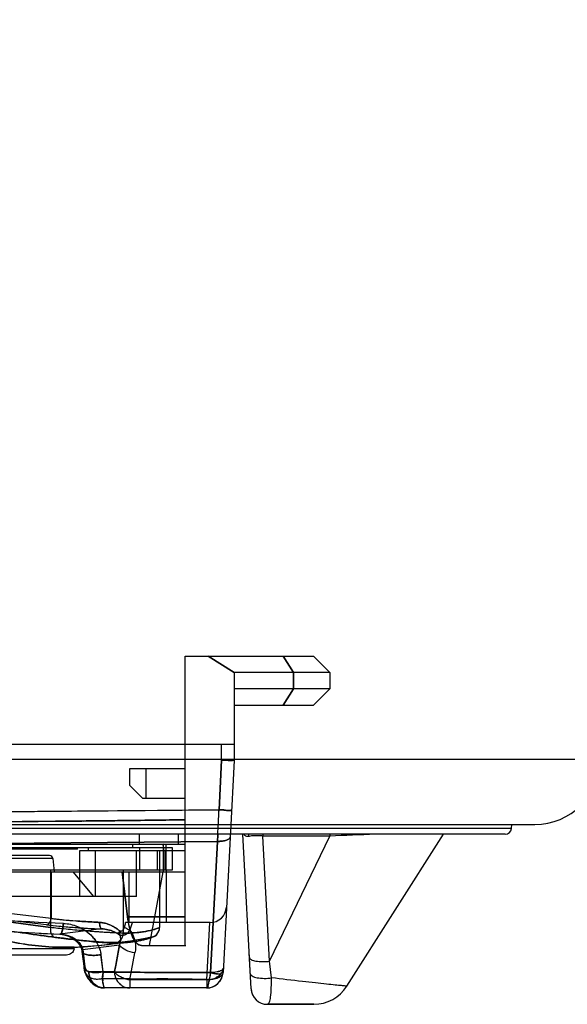
# Model space of a CAD drawing. Units: millimetres. Extents: x 6 to 831, y 116 to 556.
# Drawn here: x 461 to 464, y 255 to 261 of the extents above; entities that cross this region are included whole.
import ezdxf

# ---------------------------------------------------------------- set-up
doc = ezdxf.new("R2010")
doc.units = ezdxf.units.MM
doc.header["$LTSCALE"] = 46.255
doc.header["$PDMODE"] = 33
doc.header["$PDSIZE"] = 1
doc.layers.get('0').update_dxf_attribs({"linetype": 'CONTINUOUS'})
doc.layers.get('Defpoints').update_dxf_attribs({"linetype": 'CONTINUOUS'})
for name, color, linetype in [('3_ALL_AXES', 7, 'CONTINUOUS'), ('7_ALL_FEATURES', 7, 'CONTINUOUS'), ('DEF_DRAFT_DIM', 7, 'CONTINUOUS')]:
    doc.layers.add(name, color=color, linetype=linetype)
doc.styles.get("Standard").update_dxf_attribs({"font": 'txt', "width": 0.8})
doc.dimstyles.new('DIMSTYLE_7', dxfattribs={"dimtxt": 5, "dimasz": 3, "dimexe": 0.8, "dimexo": 0.2, "dimgap": 1.25, "dimtad": 1, "dimlfac": 5, "dimdsep": 46, "dimtxsty": 'Standard', "dimblk": 'OPEN', "dimblk1": 'OPEN', "dimblk2": 'OPEN', "dimcen": 0.09, "dimadec": 0, "dimazin": 0, "dimtp": 0.3, "dimtm": 0.3, "dimtfac": 1, "dimtofl": 0, "dimtmove": 0, "dimatfit": 3, "dimldrblk": 'OPEN', "dimfxl": 0, "dimtolj": 1, "dimarcsym": 0})

# ---------------------------------------------------------------- blocks, each defined once
blk = doc.blocks.new('_OPEN')
at = {"color": 0, "linetype": 'ByBlock'}
for p, q in [((0, 0), (-1, 0.1167)), ((-1, -0.1167), (0, 0)), ((-1, 0), (0, 0))]:
    blk.add_line(p, q, dxfattribs=at)
blk = doc.blocks.new('*D16')
at = {"layer": 'DEF_DRAFT_DIM', "color": 0, "linetype": 'Continuous', "lineweight": -2}
for p, q in [((464.6117, 278.3981), (464.6117, 275.9426)), ((452.8717, 257.951), (452.8717, 277.5426)), ((452.8717, 276.7426), (425.2326, 276.7426)), ((461.6117, 276.7426), (455.8717, 276.7426))]:
    blk.add_line(p, q, dxfattribs=at)
at = {"layer": 'Defpoints', "color": 0, "linetype": 'Continuous'}
for p in [(464.6117, 278.5981), (452.8717, 276.7426), (452.8717, 257.751)]:
    blk.add_point(p, dxfattribs=at)
at = {"layer": 'DEF_DRAFT_DIM', "color": 0, "linetype": 'Continuous', "lineweight": -2, "xscale": 3, "yscale": 3, "zscale": 3, "rotation": 180}
blk.add_blockref('_OPEN', (452.8717, 276.7426), dxfattribs=at)
at = {"layer": 'DEF_DRAFT_DIM', "color": 0, "linetype": 'Continuous', "lineweight": -2, "xscale": 3, "yscale": 3, "zscale": 3}
blk.add_blockref('_OPEN', (464.6117, 276.7426), dxfattribs=at)
at = {"layer": 'DEF_DRAFT_DIM', "color": 0, "linetype": 'Continuous', "insert": (438.4826, 282.9926), "char_height": 5, "attachment_point": 3}
blk.add_mtext('\\A1;58.7', dxfattribs=at)

msp = doc.modelspace()

# ---------------------------------------------------------------- linework, layer by layer
at = {"layer": '3_ALL_AXES', "color": 0, "linetype": 'Continuous'}
for p, q in [((462.4758, 255.3798), (462.4642, 255.6006)), ((462.5756, 255.285), (462.8599, 255.285))]:
    msp.add_line(p, q, dxfattribs=at)
for centre, radius, start, end in [((462.5756, 255.385), 0.1, 183, 203.36859), ((462.8599, 255.525), 0.24, 270, 327.52881)]:
    msp.add_arc(centre, radius, start, end, dxfattribs=at)
at = {"layer": '7_ALL_FEATURES', "color": 0, "linetype": 'Continuous'}
for p, q in [((462.0726, 257.415), (462.8589, 257.415)), ((462.0726, 255.645), (462.0726, 257.415)), ((462.3722, 257.315), (462.2128, 257.415)), ((462.213, 257.415), (462.3722, 257.315)), ((462.6725, 257.415), (462.7352, 257.315)), ((462.7356, 257.315), (462.6728, 257.415)), ((462.9589, 257.315), (462.8589, 257.415)), ((462.9589, 257.315), (462.3722, 257.315)), ((462.3722, 257.315), (462.3722, 256.7762)), ((462.7352, 257.215), (462.7352, 257.315)), ((462.7356, 257.315), (462.7356, 257.215)), ((462.9589, 257.315), (462.9589, 257.215)), ((462.9589, 257.215), (462.3722, 257.215)), ((462.7352, 257.215), (462.6725, 257.115)), ((462.6728, 257.115), (462.7356, 257.215)), ((462.9589, 257.215), (462.8589, 257.115)), ((462.3722, 257.115), (462.8589, 257.115)), ((462.3722, 256.875), (459.0724, 256.875)), ((462.2958, 256.7788), (462.2958, 256.875)), ((457.7973, 256.785), (464.6117, 256.785)), ((462.2958, 256.7788), (462.2798, 256.4749)), ((462.2798, 256.4752), (462.2959, 256.7788)), ((462.3508, 256.7772), (462.2958, 256.7788)), ((462.3722, 256.7762), (462.3043, 255.4798)), ((462.0726, 256.725), (461.7328, 256.725)), ((461.7328, 256.725), (461.7328, 256.625)), ((461.8328, 256.725), (461.8328, 256.545)), ((461.8128, 256.545), (461.7328, 256.625)), ((462.0726, 256.545), (461.8128, 256.545)), ((459.075, 256.4478), (462.2798, 256.4752)), ((461.9036, 256.4717), (459.0785, 256.4477)), ((462.2798, 256.4749), (461.9036, 256.4716)), ((457.2562, 256.385), (464.2117, 256.385)), ((460.8122, 256.4), (461.4242, 256.4063)), ((461.4242, 256.4063), (461.4398, 256.4064)), ((464.0298, 256.325), (456.9746, 256.325)), ((464.0696, 256.3616), (457.0521, 256.3616)), ((461.7922, 256.325), (461.7922, 256.265)), ((462.0322, 256.265), (462.0322, 256.325)), ((462.2704, 256.281), (462.2725, 256.3214)), ((462.2725, 256.3213), (462.2704, 256.2813)), ((462.4758, 255.3798), (462.4262, 256.325)), ((463.0624, 255.3962), (463.6535, 256.325)), ((455.5722, 256.265), (462.0322, 256.265)), ((459.077, 256.2528), (462.2704, 256.2807)), ((462.2704, 256.281), (459.0804, 256.2531)), ((461.753, 256.245), (461.753, 256.265)), ((461.9558, 256.105), (461.9558, 256.265)), ((462.0322, 256.265), (462.0726, 256.265)), ((462.2704, 256.2813), (462.2283, 255.4788)), ((462.2283, 255.4792), (462.2704, 256.281)), ((462.9576, 256.3143), (462.5481, 256.3143)), ((462.5883, 255.5481), (462.5481, 256.3143)), ((462.5883, 255.5481), (462.9576, 256.3143)), ((456.753, 256.245), (461.753, 256.245)), ((461.413, 256.235), (460.693, 256.235)), ((461.413, 256.235), (461.413, 256.245)), ((462.0726, 256.225), (461.4263, 256.225)), ((461.4263, 256.225), (461.4263, 255.945)), ((461.4794, 256.245), (461.4794, 256.225)), ((461.5213, 256.225), (461.5213, 255.945)), ((461.753, 256.245), (461.993, 256.245)), ((461.7758, 255.945), (461.7758, 256.225)), ((461.793, 256.245), (461.793, 256.105)), ((461.902, 256.225), (461.902, 256.105)), ((461.9022, 256.225), (461.9022, 256.105)), ((461.9158, 256.225), (461.9158, 255.7544)), ((461.9393, 256.105), (461.9393, 256.225)), ((461.9402, 256.095), (461.9402, 256.225)), ((461.9475, 256.225), (461.9475, 256.105)), ((461.993, 256.245), (461.993, 256.105)), ((461.2634, 256.1768), (460.8427, 256.1768)), ((461.2434, 256.195), (460.8626, 256.195)), ((461.2634, 256.1768), (461.2705, 256.095)), ((456.293, 256.095), (462.0726, 256.095)), ((461.993, 256.105), (456.5422, 256.105)), ((461.2481, 256.105), (461.2481, 255.7543)), ((461.2525, 256.095), (461.2525, 255.8108)), ((461.3862, 256.095), (461.5121, 255.945)), ((461.7199, 255.8197), (461.6869, 256.095)), ((461.6873, 256.095), (461.7202, 255.8197)), ((461.694, 256.105), (461.694, 255.7203)), ((461.7304, 255.785), (461.7304, 256.095)), ((461.9358, 256.095), (461.8524, 255.645)), ((461.9561, 256.105), (461.9561, 255.785)), ((461.7758, 255.945), (456.7612, 255.945)), ((461.2245, 255.7709), (460.4789, 255.8556)), ((461.2525, 255.8108), (460.5069, 255.8955)), ((461.585, 255.7807), (461.5948, 255.7779)), ((462.2254, 255.785), (461.7086, 255.785)), ((462.0726, 255.8206), (461.7199, 255.8197)), ((461.7202, 255.8198), (462.0726, 255.8205)), ((462.2044, 255.435), (462.2228, 255.785)), ((461.1103, 255.7175), (461.3029, 255.6916)), ((461.561, 255.7463), (461.3064, 255.7137)), ((461.5057, 255.7303), (461.5058, 255.7303)), ((461.694, 255.7203), (461.686, 255.7204)), ((461.2347, 255.7008), (461.1864, 255.7073)), ((461.2784, 255.6948), (461.33, 255.6881)), ((461.3293, 255.6887), (461.2856, 255.6942)), ((461.365, 255.6844), (461.3276, 255.6889)), ((461.397, 255.6807), (461.364, 255.6845)), ((461.4235, 255.6777), (461.3936, 255.681)), ((461.4471, 255.6752), (461.4217, 255.6779)), ((461.47, 255.6728), (461.4466, 255.6753)), ((461.4868, 255.6713), (461.4629, 255.6736)), ((461.4827, 255.6706), (461.515, 255.6677)), ((461.5025, 255.6698), (461.4866, 255.6712)), ((461.5165, 255.6686), (461.502, 255.6699)), ((461.512, 255.6679), (461.5448, 255.6652)), ((461.5302, 255.6675), (461.5127, 255.6689)), ((461.5432, 255.6666), (461.5273, 255.6677)), ((461.5394, 255.6656), (461.5717, 255.6633)), ((461.5553, 255.6657), (461.541, 255.6667)), ((461.5665, 255.665), (461.5538, 255.6658)), ((461.573, 255.6646), (461.5618, 255.6652)), ((461.5647, 255.6638), (461.5951, 255.6619)), ((461.5819, 255.6641), (461.5718, 255.6647)), ((461.5913, 255.6637), (461.5801, 255.6642)), ((461.6, 255.6633), (461.5899, 255.6637)), ((461.5951, 255.6619), (461.6148, 255.6609)), ((461.6048, 255.6631), (461.5991, 255.6633)), ((461.6119, 255.6629), (461.6041, 255.6632)), ((461.6129, 255.6629), (461.6102, 255.663)), ((461.6191, 255.6627), (461.6119, 255.6629)), ((461.6335, 255.6604), (461.6134, 255.661)), ((461.6148, 255.6609), (461.6268, 255.6605)), ((461.6259, 255.6626), (461.6179, 255.6628)), ((461.6322, 255.6625), (461.625, 255.6626)), ((461.6359, 255.6625), (461.6317, 255.6626)), ((461.641, 255.6625), (461.6352, 255.6625)), ((461.6364, 255.6603), (461.7205, 255.6639)), ((461.6463, 255.6625), (461.6399, 255.6625)), ((461.6491, 255.6626), (461.6455, 255.6626)), ((461.6537, 255.6626), (461.6489, 255.6626)), ((461.6541, 255.6627), (461.6508, 255.6626)), ((461.6582, 255.6628), (461.6537, 255.6626)), ((461.6625, 255.6629), (461.6573, 255.6628)), ((461.6665, 255.663), (461.6618, 255.6629)), ((461.6687, 255.6632), (461.666, 255.6631)), ((461.672, 255.6633), (461.6684, 255.6631)), ((461.6755, 255.6635), (461.6712, 255.6633)), ((461.6761, 255.6636), (461.6737, 255.6635)), ((461.6787, 255.6637), (461.6755, 255.6635)), ((461.6783, 255.6637), (461.6761, 255.6636)), ((461.6805, 255.6639), (461.6783, 255.6637)), ((461.6817, 255.6639), (461.6787, 255.6637)), ((461.6826, 255.664), (461.6805, 255.6639)), ((461.6846, 255.6641), (461.6817, 255.6639)), ((461.6846, 255.6642), (461.6826, 255.664)), ((461.6865, 255.6644), (461.6846, 255.6642)), ((461.6874, 255.6643), (461.6846, 255.6641)), ((461.6884, 255.6645), (461.6865, 255.6644)), ((461.69, 255.6646), (461.6874, 255.6643)), ((461.6902, 255.6647), (461.6884, 255.6645)), ((461.6925, 255.6648), (461.69, 255.6646)), ((461.692, 255.6649), (461.6902, 255.6647)), ((461.6945, 255.6651), (461.692, 255.6649)), ((461.6948, 255.665), (461.6925, 255.6648)), ((461.6969, 255.6654), (461.6945, 255.6651)), ((461.6971, 255.6653), (461.6948, 255.665)), ((461.6993, 255.6656), (461.6969, 255.6654)), ((461.6993, 255.6655), (461.6971, 255.6653)), ((461.7015, 255.6659), (461.6993, 255.6656)), ((461.7014, 255.6658), (461.6993, 255.6655)), ((461.7035, 255.666), (461.7014, 255.6658)), ((461.7037, 255.6662), (461.7015, 255.6659)), ((461.7055, 255.6663), (461.7035, 255.666)), ((461.7059, 255.6665), (461.7037, 255.6662)), ((461.7075, 255.6666), (461.7055, 255.6663)), ((461.708, 255.6668), (461.7059, 255.6665)), ((461.7095, 255.6669), (461.7075, 255.6666)), ((461.7101, 255.6671), (461.708, 255.6668)), ((461.7124, 255.6673), (461.7095, 255.6669)), ((461.7129, 255.6675), (461.7101, 255.6671)), ((461.7153, 255.6677), (461.7124, 255.6673)), ((461.7157, 255.6679), (461.7129, 255.6675)), ((461.7183, 255.6682), (461.7153, 255.6677)), ((461.7192, 255.6684), (461.7157, 255.6679)), ((461.7224, 255.6689), (461.7183, 255.6682)), ((461.7236, 255.6692), (461.7192, 255.6684)), ((461.7292, 255.6701), (461.7224, 255.6689)), ((461.8802, 255.6996), (461.8807, 255.6998)), ((461.393, 255.625), (460.893, 255.625)), ((461.393, 255.625), (461.393, 255.6347)), ((461.4414, 255.6088), (461.4539, 255.5044)), ((461.4418, 255.6088), (461.4543, 255.5035)), ((461.4455, 255.6205), (461.6702, 255.6493)), ((461.4578, 255.5159), (461.4455, 255.6205)), ((461.4458, 255.6206), (461.4581, 255.515)), ((461.6481, 255.5215), (461.6702, 255.6493)), ((461.6702, 255.6493), (461.6487, 255.5243)), ((461.6702, 255.6493), (461.6727, 255.6451)), ((461.6727, 255.6451), (461.6702, 255.6493)), ((461.735, 255.4351), (461.7655, 255.5993)), ((461.8058, 255.645), (462.076, 255.645)), ((461.3365, 255.585), (460.933, 255.585)), ((461.5573, 255.5884), (461.5697, 255.4842)), ((461.5701, 255.4842), (461.5575, 255.5884)), ((462.6014, 255.4471), (462.5883, 255.5481)), ((461.4831, 255.4851), (461.6398, 255.485)), ((461.4835, 255.4842), (461.5397, 255.485)), ((461.6487, 255.5243), (461.6398, 255.485)), ((461.6398, 255.4851), (461.6481, 255.5215)), ((462.3013, 255.4602), (462.3043, 255.4798)), ((461.5665, 255.4438), (461.568, 255.4284)), ((461.569, 255.4223), (461.5675, 255.4363)), ((461.6391, 255.443), (461.7337, 255.4422)), ((461.7337, 255.4422), (461.8728, 255.441)), ((461.735, 255.4351), (461.735, 255.385)), ((462.2044, 255.435), (461.735, 255.435)), ((461.8728, 255.441), (461.8989, 255.4407)), ((462.2044, 255.435), (462.2044, 255.385)), ((462.218, 255.4206), (462.2198, 255.4305)), ((462.2212, 255.4359), (462.2191, 255.4254)), ((462.2206, 255.4361), (462.2211, 255.4361)), ((462.2721, 255.4115), (462.2849, 255.4258)), ((462.2848, 255.4255), (462.2948, 255.4422)), ((462.2947, 255.4419), (462.3014, 255.4605)), ((462.2081, 255.385), (461.5784, 255.385)), ((462.2043, 255.385), (462.2227, 255.3867)), ((462.2226, 255.3867), (462.2406, 255.3917)), ((462.8599, 255.285), (462.5756, 255.285))]:
    msp.add_line(p, q, dxfattribs=at)
at = {"layer": '7_ALL_FEATURES', "color": 7, "linetype": 'Continuous'}
msp.add_line((464.0696, 256.3616), (464.0717, 256.385), dxfattribs=at)
at = {"layer": '7_ALL_FEATURES', "color": 0, "linetype": 'Continuous'}
for points in [[(460.4913, 255.7569), (460.7643, 255.7421), (461.0365, 255.7276), (461.3078, 255.7135)], [(460.7642, 255.742), (461.0363, 255.7276), (461.3075, 255.7135)], [(461.8807, 255.6998), (461.8903, 255.7053), (461.8989, 255.7126), (461.9061, 255.7216), (461.9114, 255.7318), (461.9147, 255.7429), (461.9158, 255.7544)], [(461.3075, 255.7135), (461.3333, 255.71), (461.3592, 255.702), (461.3831, 255.6899), (461.4032, 255.6752), (461.4187, 255.6591), (461.4301, 255.6425), (461.4376, 255.6256), (461.4414, 255.6088)], [(461.3079, 255.7135), (461.3309, 255.7106), (461.3541, 255.7041), (461.376, 255.6943), (461.3953, 255.6819), (461.4111, 255.6681), (461.4233, 255.6536), (461.4324, 255.6387), (461.4385, 255.6237), (461.4418, 255.6089)], [(461.33, 255.6881), (461.3591, 255.6845), (461.3895, 255.6808), (461.4208, 255.6772), (461.4521, 255.6737), (461.483, 255.6706)], [(461.33, 255.6881), (461.359, 255.6845), (461.3895, 255.6808), (461.4207, 255.6772), (461.452, 255.6738), (461.4827, 255.6706)], [(461.393, 255.6346), (461.5599, 255.6463), (461.7292, 255.6701)], [(461.3931, 255.6347), (461.5629, 255.6466), (461.7291, 255.67)], [(461.5874, 255.6623), (461.6072, 255.6612), (461.6236, 255.6606), (461.6368, 255.6603)], [(461.7203, 255.6639), (461.7872, 255.673), (461.8363, 255.6844), (461.8677, 255.6945)], [(461.8669, 255.6952), (461.8173, 255.6858), (461.7714, 255.6774), (461.7291, 255.67)], [(461.8668, 255.6953), (461.8172, 255.6859), (461.7713, 255.6774)], [(461.7868, 255.673), (461.8359, 255.6843), (461.8674, 255.6944), (461.8811, 255.7)], [(461.8807, 255.6998), (461.874, 255.6972), (461.8668, 255.6954)], [(461.4538, 255.5044), (461.4556, 255.4944), (461.4586, 255.4838)], [(461.4543, 255.5034), (461.4561, 255.4938), (461.4587, 255.4846)], [(461.4584, 255.4844), (461.4674, 255.4622), (461.4783, 255.4427), (461.4913, 255.4258), (461.5062, 255.4115), (461.5228, 255.4), (461.5407, 255.3917), (461.5595, 255.3867), (461.5784, 255.385)], [(461.4586, 255.4848), (461.4679, 255.4617), (461.4796, 255.4413), (461.4935, 255.4237), (461.5091, 255.4094), (461.5259, 255.3985), (461.5433, 255.3909), (461.561, 255.3865), (461.5787, 255.385)], [(461.5715, 255.4819), (461.5706, 255.4825), (461.57, 255.4833), (461.5697, 255.4842)], [(461.5701, 255.4842), (461.5703, 255.4832), (461.571, 255.4825), (461.5718, 255.4818)], [(461.5741, 255.394), (461.5748, 255.3915), (461.5755, 255.3894), (461.5762, 255.3877)], [(461.5762, 255.3877), (461.5769, 255.3862), (461.5776, 255.3853), (461.5784, 255.385)], [(462.2404, 255.3917), (462.2571, 255.4001), (462.2722, 255.4116)]]:
    msp.add_lwpolyline(points, dxfattribs=at)
at = {"layer": '7_ALL_FEATURES', "color": 7, "linetype": 'Continuous'}
for centre, radius, end in [((464.2117, 256.785), 0.4, 360), ((464.0298, 256.365), 0.04, 355)]:
    msp.add_arc(centre, radius, 270, end, dxfattribs=at)
at = {"layer": '7_ALL_FEATURES', "color": 0, "linetype": 'Continuous'}
for centre, radius, start, end in [((446.3272, 257.1552), 15.9671, 357.00668, 357.5593), ((446.42, 257.1503), 15.8741, 357.00625, 357.56125), ((459.957, 397.6428), 141.2443, 270.604707, 270.858249), ((462.3261, 256.2873), 0.1398, 10.35266, 15.7403), ((462.8973, 256.289), 0.35, 174.054, 175.85943), ((463.3067, 256.289), 0.35, 174.05399, 175.85942), ((464.6619, 215.8662), 40.484, 92.01819, 92.41288), ((461.2434, 256.175), 0.02, 5, 90), ((462.2254, 255.885), 0.1, 269.99973, 357), ((472.9853, 484.4963), 229.0127, 266.876533, 267.082381), ((472.9806, 484.472), 228.9882, 266.877368, 267.083174), ((461.7004, 259.4454), 3.6621, 262.97522, 264.23349), ((462.4595, 267.9673), 12.2176, 264.67126, 265.04009), ((463.0597, 274.7558), 19.0326, 264.79305, 265.00827), ((460.8806, 256.0097), 0.8579, 342.9493, 344.82072), ((460.9823, 255.9995), 0.7968, 340.84893, 344.38458), ((460.9826, 256.0001), 0.7968, 340.80592, 344.34288), ((472.9024, 481.4498), 226.0336, 266.852204, 267.059399), ((472.8978, 481.426), 226.0097, 266.853044, 267.060172), ((469.0316, 313.8602), 58.6798, 262.050269, 262.407716), ((461.5313, 255.5772), 0.2104, 56.86633, 66.03701), ((461.5322, 255.5772), 0.21, 48.53105, 57.05818), ((461.8558, 255.7544), 0.06, 280.533, 0.00005), ((461.6797, 256.2428), 0.5795, 281.38709, 282.6989), ((461.6889, 256.2027), 0.5383, 282.70827, 284.24978), ((461.5985, 255.5695), 0.1505, 200.85386, 204.83905), ((461.5147, 255.8242), 0.3444, 274.8786, 279.18364), ((462.2044, 255.485), 0.1, 270.00028, 357), ((461.8493, 277.9242), 22.4822, 269.27928, 269.46422), ((462.0444, 255.4507), 0.1761, 341.70422, 350.23924), ((462.0257, 255.4549), 0.1954, 343.02322, 349.98524), ((462.5756, 255.385), 0.1, 183, 270), ((462.8599, 255.525), 0.24, 270, 327.52881)]:
    msp.add_arc(centre, radius, start, end, dxfattribs=at)
for points, knots in [([(462.2959, 256.7788), (462.3028, 256.7786), (462.316, 256.7783), (462.3343, 256.7776), (462.3456, 256.7776), (462.3508, 256.7776)], [0, 0, 0, 0, 0.381594, 0.715438, 1, 1, 1, 1]), ([(462.3508, 256.7776), (462.3547, 256.7775), (462.3599, 256.7748), (462.3722, 256.7795), (462.3722, 256.7762)], [0, 0, 0, 0, 0.545488, 1, 1, 1, 1]), ([(462.3722, 256.7762), (462.3723, 256.7795), (462.3599, 256.775), (462.3547, 256.777), (462.3508, 256.7772)], [0, 0, 0, 0, 0.453878, 1, 1, 1, 1]), ([(462.2798, 256.4749), (462.2928, 256.4741), (462.3175, 256.4749), (462.336, 256.4675), (462.3562, 256.4729), (462.3562, 256.4697)], [0, 0, 0, 0, 0.510088, 0.871537, 1, 1, 1, 1]), ([(462.3562, 256.47), (462.3562, 256.4732), (462.3364, 256.4678), (462.3179, 256.4753), (462.2931, 256.4745), (462.2799, 256.4752)], [0, 0, 0, 0, 0.124493, 0.482791, 1, 1, 1, 1]), ([(462.0726, 256.4144), (462.0405, 256.4139), (461.9788, 256.413), (461.8897, 256.4117), (461.8075, 256.4106), (461.7316, 256.4096), (461.6615, 256.4088), (461.5968, 256.408), (461.5369, 256.4073), (461.4816, 256.4067), (461.4304, 256.4062), (461.383, 256.4057), (461.3391, 256.4052), (461.2985, 256.4048), (461.2609, 256.4044), (461.2261, 256.404), (461.1939, 256.4037), (461.164, 256.4034), (461.1363, 256.4031), (461.1107, 256.4028), (461.0869, 256.4026), (461.0648, 256.4024), (461.0444, 256.4022), (461.0254, 256.402), (461.0078, 256.4018), (460.9915, 256.4016), (460.9764, 256.4015), (460.9623, 256.4013), (460.9493, 256.4012), (460.9372, 256.401), (460.926, 256.4009), (460.9155, 256.4008), (460.9059, 256.4007), (460.8943, 256.4006), (460.8814, 256.4005), (460.8675, 256.4003), (460.8556, 256.4001), (460.8454, 256.4003), (460.8354, 256.4), (460.8255, 256.4007), (460.8144, 256.3959), (460.8122, 256.3997)], [0, 0, 0, 0, 0.076447, 0.146952, 0.212012, 0.272076, 0.327552, 0.378813, 0.426196, 0.47001, 0.510552, 0.548073, 0.582794, 0.614934, 0.644692, 0.672251, 0.69778, 0.721433, 0.743352, 0.763668, 0.782502, 0.799964, 0.816156, 0.831173, 0.845102, 0.858023, 0.87001, 0.881133, 0.891453, 0.90103, 0.909918, 0.918167, 0.925823, 0.932928, 0.945642, 0.956579, 0.965972, 0.974012, 0.980885, 0.989324, 1, 1, 1, 1]), ([(462.4636, 256.3124), (462.4575, 256.3111), (462.4443, 256.31), (462.4347, 256.3197), (462.4319, 256.325)], [0, 0, 0, 0, 0.510685, 1, 1, 1, 1]), ([(461.9424, 256.265), (461.9357, 256.265), (461.942, 256.2419), (461.9393, 256.2318), (461.9393, 256.225)], [0, 0, 0, 0, 0.499103, 1, 1, 1, 1]), ([(461.9402, 256.225), (461.9402, 256.2318), (461.9429, 256.2419), (461.9365, 256.265), (461.9432, 256.265)], [0, 0, 0, 0, 0.502735, 1, 1, 1, 1]), ([(462.3477, 256.3082), (462.3476, 256.3063), (462.3462, 256.3025), (462.3391, 256.295), (462.3234, 256.2882), (462.2992, 256.2829), (462.2805, 256.2817), (462.2704, 256.2813)], [0, 0, 0, 0, 0.063275, 0.139346, 0.351599, 0.645812, 1, 1, 1, 1]), ([(462.2704, 256.281), (462.2805, 256.2814), (462.2992, 256.2826), (462.3234, 256.2879), (462.339, 256.2947), (462.3462, 256.3022), (462.3476, 256.306), (462.3477, 256.3079)], [0, 0, 0, 0, 0.354199, 0.648402, 0.860648, 0.93672, 1, 1, 1, 1]), ([(462.5481, 256.3143), (462.5407, 256.3152), (462.5126, 256.3175), (462.4839, 256.3165), (462.4636, 256.3124)], [0, 0, 0, 0, 0.265638, 1, 1, 1, 1]), ([(461.2788, 255.6948), (461.2183, 255.7029), (460.9768, 255.7354), (460.7355, 255.7694), (460.5549, 255.7967)], [0, 0, 0, 0, 0.250508, 1, 1, 1, 1]), ([(461.2245, 255.7709), (461.2319, 255.771), (461.2476, 255.7837), (461.2518, 255.8009), (461.2525, 255.8108)], [0, 0, 0, 0, 0.427753, 1, 1, 1, 1]), ([(461.2525, 255.8108), (461.2601, 255.8098), (461.2757, 255.8079), (461.2998, 255.8052), (461.3163, 255.8034), (461.3248, 255.8025)], [0, 0, 0, 0, 0.313809, 0.648128, 1, 1, 1, 1]), ([(461.3064, 255.7137), (461.3075, 255.7134), (461.3099, 255.7137), (461.3131, 255.7173), (461.316, 255.7227), (461.3203, 255.7344), (461.3248, 255.7538), (461.3269, 255.7709), (461.3283, 255.7804)], [0, 0, 0, 0, 0.041058, 0.09837, 0.183002, 0.296975, 0.60702, 1, 1, 1, 1]), ([(461.3285, 255.7804), (461.3271, 255.7682), (461.323, 255.7467), (461.3196, 255.726), (461.3099, 255.7125), (461.3068, 255.7138)], [0, 0, 0, 0, 0.510059, 0.858822, 1, 1, 1, 1]), ([(461.3283, 255.7804), (461.357, 255.7786), (461.4138, 255.7669), (461.4863, 255.7229), (461.5377, 255.6615), (461.5544, 255.6123), (461.5572, 255.5884)], [0, 0, 0, 0, 0.268187, 0.529403, 0.776023, 1, 1, 1, 1]), ([(461.3285, 255.7804), (461.3575, 255.7788), (461.4154, 255.7664), (461.4891, 255.7211), (461.5389, 255.6589), (461.5555, 255.6109), (461.5575, 255.5884)], [0, 0, 0, 0, 0.270198, 0.540648, 0.789609, 1, 1, 1, 1]), ([(461.4031, 255.7955), (461.4197, 255.7941), (461.4526, 255.7917), (461.5013, 255.7886), (461.5335, 255.7869), (461.5494, 255.7862)], [0, 0, 0, 0, 0.339359, 0.675181, 1, 1, 1, 1]), ([(461.5493, 255.7862), (461.5335, 255.7869), (461.5014, 255.7886), (461.4529, 255.7917), (461.4201, 255.7941), (461.4036, 255.7955)], [0, 0, 0, 0, 0.324842, 0.660575, 1, 1, 1, 1]), ([(461.561, 255.7463), (461.559, 255.7468), (461.5549, 255.751), (461.5499, 255.7644), (461.5491, 255.7771), (461.5494, 255.7862)], [0, 0, 0, 0, 0.141178, 0.367951, 1, 1, 1, 1]), ([(461.5493, 255.7862), (461.5491, 255.7798), (461.5498, 255.7683), (461.5528, 255.7547), (461.5579, 255.747), (461.561, 255.7463)], [0, 0, 0, 0, 0.444362, 0.785282, 1, 1, 1, 1]), ([(461.6168, 255.7695), (461.6096, 255.7728), (461.5948, 255.7783), (461.5722, 255.7839), (461.5569, 255.7858), (461.5493, 255.7862)], [0, 0, 0, 0, 0.340813, 0.675079, 1, 1, 1, 1]), ([(461.5494, 255.7862), (461.5533, 255.786), (461.5613, 255.7853), (461.5732, 255.7835), (461.5811, 255.7817), (461.585, 255.7807)], [0, 0, 0, 0, 0.327424, 0.663492, 1, 1, 1, 1]), ([(461.7199, 255.8197), (461.7226, 255.7974), (461.7297, 255.7556), (461.7477, 255.7008), (461.7699, 255.6603), (461.7948, 255.645), (461.8058, 255.645)], [0, 0, 0, 0, 0.329421, 0.617266, 0.840055, 1, 1, 1, 1]), ([(461.8061, 255.645), (461.7952, 255.6451), (461.7701, 255.6604), (461.7479, 255.7012), (461.7299, 255.7561), (461.7229, 255.7977), (461.7202, 255.8197)], [0, 0, 0, 0, 0.159639, 0.384607, 0.67538, 1, 1, 1, 1]), ([(461.2245, 255.7709), (461.2498, 255.7681), (461.3039, 255.7627), (461.3876, 255.756), (461.4744, 255.7503), (461.5325, 255.7475), (461.561, 255.7463)], [0, 0, 0, 0, 0.226778, 0.482896, 0.746419, 1, 1, 1, 1]), ([(461.2245, 255.7709), (461.2779, 255.7649), (461.39, 255.7552), (461.5023, 255.7487), (461.561, 255.7463)], [0, 0, 0, 0, 0.478295, 1, 1, 1, 1]), ([(461.2481, 255.7543), (461.2475, 255.7473), (461.2479, 255.7333), (461.2535, 255.7143), (461.264, 255.6999), (461.274, 255.6953), (461.2786, 255.6948)], [0, 0, 0, 0, 0.289135, 0.570614, 0.808649, 1, 1, 1, 1]), ([(461.5057, 255.7303), (461.4877, 255.7317), (461.4515, 255.7346), (461.3976, 255.7395), (461.3448, 255.7445), (461.295, 255.7494), (461.2632, 255.7527), (461.2481, 255.7543)], [0, 0, 0, 0, 0.208865, 0.420776, 0.628356, 0.823936, 1, 1, 1, 1]), ([(461.694, 255.7203), (461.6868, 255.7203), (461.6694, 255.7208), (461.639, 255.722), (461.6003, 255.724), (461.555, 255.7267), (461.5227, 255.729), (461.5057, 255.7303)], [0, 0, 0, 0, 0.113375, 0.277066, 0.484731, 0.728598, 1, 1, 1, 1]), ([(461.6859, 255.7204), (461.6759, 255.7205), (461.652, 255.7213), (461.6112, 255.7229), (461.5612, 255.7255), (461.525, 255.7285), (461.5058, 255.7303)], [0, 0, 0, 0, 0.166556, 0.396765, 0.678997, 1, 1, 1, 1]), ([(461.6711, 255.7109), (461.6604, 255.7177), (461.6375, 255.7299), (461.6004, 255.7423), (461.5742, 255.746), (461.561, 255.7463)], [0, 0, 0, 0, 0.325457, 0.661137, 1, 1, 1, 1]), ([(461.561, 255.7463), (461.5741, 255.746), (461.6004, 255.7423), (461.6375, 255.7299), (461.6604, 255.7177), (461.6711, 255.7109)], [0, 0, 0, 0, 0.338228, 0.674317, 1, 1, 1, 1]), ([(461.6176, 255.7692), (461.6239, 255.7658), (461.6367, 255.7586), (461.6547, 255.7473), (461.666, 255.7388), (461.6712, 255.7346)], [0, 0, 0, 0, 0.336514, 0.684972, 1, 1, 1, 1]), ([(461.6335, 255.6604), (461.6408, 255.66), (461.6567, 255.6623), (461.6774, 255.6756), (461.6909, 255.6965), (461.6939, 255.7126), (461.694, 255.7203)], [0, 0, 0, 0, 0.234194, 0.492283, 0.755338, 1, 1, 1, 1]), ([(461.6711, 255.7109), (461.6692, 255.7156), (461.6685, 255.724), (461.6704, 255.7318), (461.6712, 255.7346)], [0, 0, 0, 0, 0.637413, 1, 1, 1, 1]), ([(461.6712, 255.7346), (461.6704, 255.7318), (461.6685, 255.724), (461.6692, 255.7156), (461.6711, 255.7109)], [0, 0, 0, 0, 0.362589, 1, 1, 1, 1]), ([(461.7008, 255.7581), (461.699, 255.752), (461.6953, 255.7419), (461.6839, 255.7297), (461.6743, 255.7323), (461.6712, 255.7346)], [0, 0, 0, 0, 0.431788, 0.741134, 1, 1, 1, 1]), ([(461.684, 255.7319), (461.6866, 255.733), (461.6918, 255.7371), (461.6972, 255.7465), (461.6997, 255.7539), (461.7008, 255.7581)], [0, 0, 0, 0, 0.262905, 0.594843, 1, 1, 1, 1]), ([(461.694, 255.7203), (461.7113, 255.7203), (461.7671, 255.7216), (461.8229, 255.7285), (461.8605, 255.7372)], [0, 0, 0, 0, 0.309916, 1, 1, 1, 1]), ([(461.8602, 255.7371), (461.8499, 255.7347), (461.7952, 255.7238), (461.7391, 255.7202), (461.694, 255.7203)], [0, 0, 0, 0, 0.190015, 1, 1, 1, 1]), ([(461.7351, 255.7381), (461.7303, 255.7394), (461.7213, 255.7426), (461.7096, 255.7493), (461.7032, 255.755), (461.7008, 255.7581)], [0, 0, 0, 0, 0.365146, 0.708817, 1, 1, 1, 1]), ([(461.7037, 255.7098), (461.7076, 255.7116), (461.7154, 255.7163), (461.726, 255.726), (461.7322, 255.7338), (461.7351, 255.7381)], [0, 0, 0, 0, 0.299016, 0.637293, 1, 1, 1, 1]), ([(461.7152, 255.7167), (461.7177, 255.7186), (461.7226, 255.7228), (461.7292, 255.7299), (461.7332, 255.7353), (461.7351, 255.7381)], [0, 0, 0, 0, 0.316362, 0.653795, 1, 1, 1, 1]), ([(461.7351, 255.7381), (461.7501, 255.7188), (461.7705, 255.6726), (461.7698, 255.6229), (461.7655, 255.5993)], [0, 0, 0, 0, 0.504931, 1, 1, 1, 1]), ([(461.9158, 255.7544), (461.9147, 255.7539), (461.8968, 255.7462), (461.8779, 255.7411), (461.8602, 255.737)], [0, 0, 0, 0, 0.066581, 1, 1, 1, 1]), ([(461.8605, 255.7372), (461.8686, 255.7391), (461.8873, 255.7439), (461.9056, 255.7502), (461.9158, 255.7544)], [0, 0, 0, 0, 0.430481, 1, 1, 1, 1]), ([(460.893, 255.6974), (460.9453, 255.6828), (461.0524, 255.6567), (461.2199, 255.6346), (461.3345, 255.6327), (461.393, 255.6346)], [0, 0, 0, 0, 0.321625, 0.652817, 1, 1, 1, 1]), ([(461.393, 255.6347), (461.3346, 255.6328), (461.22, 255.6347), (461.0524, 255.6565), (460.9453, 255.6826), (460.893, 255.6972)], [0, 0, 0, 0, 0.346954, 0.678146, 1, 1, 1, 1]), ([(461.4825, 255.6707), (461.467, 255.6722), (461.436, 255.6754), (461.3925, 255.6804), (461.3521, 255.6853), (461.3151, 255.69), (461.2907, 255.6932), (461.2786, 255.6948)], [0, 0, 0, 0, 0.226486, 0.455864, 0.639724, 0.822401, 1, 1, 1, 1]), ([(461.4828, 255.6706), (461.465, 255.6724), (461.3968, 255.6796), (461.3289, 255.6881), (461.2786, 255.6948)], [0, 0, 0, 0, 0.260604, 1, 1, 1, 1]), ([(461.4455, 255.6205), (461.4427, 255.6327), (461.4306, 255.657), (461.3996, 255.686), (461.357, 255.7072), (461.3239, 255.7132), (461.3064, 255.7137)], [0, 0, 0, 0, 0.209692, 0.443301, 0.704834, 1, 1, 1, 1]), ([(461.3068, 255.7138), (461.3243, 255.7133), (461.3574, 255.7072), (461.3998, 255.6861), (461.4311, 255.6571), (461.4429, 255.6327), (461.4458, 255.6206)], [0, 0, 0, 0, 0.295019, 0.556463, 0.790176, 1, 1, 1, 1]), ([(461.3931, 255.6347), (461.4481, 255.6365), (461.567, 255.6446), (461.72, 255.6674), (461.8271, 255.6877), (461.8668, 255.6953)], [0, 0, 0, 0, 0.349475, 0.758976, 1, 1, 1, 1]), ([(461.6335, 255.6604), (461.6258, 255.6604), (461.6075, 255.6612), (461.5745, 255.663), (461.5318, 255.6661), (461.4999, 255.669), (461.4825, 255.6707)], [0, 0, 0, 0, 0.150826, 0.364583, 0.653488, 1, 1, 1, 1]), ([(461.6134, 255.661), (461.605, 255.6613), (461.5614, 255.6636), (461.5179, 255.6672), (461.4828, 255.6706)], [0, 0, 0, 0, 0.191832, 1, 1, 1, 1]), ([(461.6335, 255.6604), (461.6514, 255.6603), (461.7097, 255.6616), (461.768, 255.6687), (461.8074, 255.6776)], [0, 0, 0, 0, 0.307371, 1, 1, 1, 1]), ([(461.6335, 255.6604), (461.6496, 255.6603), (461.7034, 255.6613), (461.7572, 255.6672), (461.7941, 255.6747)], [0, 0, 0, 0, 0.300459, 1, 1, 1, 1]), ([(461.6711, 255.7109), (461.6738, 255.7048), (461.6773, 255.6915), (461.6766, 255.6703), (461.6729, 255.6563), (461.6702, 255.6493)], [0, 0, 0, 0, 0.316612, 0.645269, 1, 1, 1, 1]), ([(461.6767, 255.6801), (461.6766, 255.6767), (461.6759, 255.6698), (461.6737, 255.6595), (461.6715, 255.6527), (461.6702, 255.6493)], [0, 0, 0, 0, 0.323109, 0.656639, 1, 1, 1, 1]), ([(461.6711, 255.7109), (461.6724, 255.7078), (461.6747, 255.7011), (461.6765, 255.6907), (461.6768, 255.6835), (461.6767, 255.6801)], [0, 0, 0, 0, 0.318677, 0.67533, 1, 1, 1, 1]), ([(461.7037, 255.7099), (461.7001, 255.7083), (461.6926, 255.706), (461.6811, 255.7062), (461.6742, 255.709), (461.6711, 255.7109)], [0, 0, 0, 0, 0.353507, 0.680913, 1, 1, 1, 1]), ([(461.8071, 255.6774), (461.8158, 255.6794), (461.836, 255.6844), (461.8558, 255.691), (461.8668, 255.6954)], [0, 0, 0, 0, 0.428203, 1, 1, 1, 1]), ([(461.8668, 255.6954), (461.8659, 255.695), (461.8512, 255.6889), (461.8358, 255.6846), (461.8214, 255.681)], [0, 0, 0, 0, 0.065394, 1, 1, 1, 1]), ([(461.393, 255.625), (461.393, 255.6211), (461.3911, 255.6125), (461.3831, 255.6012), (461.3706, 255.5923), (461.3546, 255.5865), (461.3427, 255.585), (461.3365, 255.585)], [0, 0, 0, 0, 0.157469, 0.335914, 0.531356, 0.753802, 1, 1, 1, 1]), ([(461.4455, 255.6205), (461.4425, 255.6167), (461.4388, 255.604), (461.4581, 255.5911), (461.4838, 255.5854), (461.5189, 255.5837), (461.5442, 255.5862), (461.5573, 255.5884)], [0, 0, 0, 0, 0.108021, 0.236188, 0.440694, 0.707537, 1, 1, 1, 1]), ([(461.5575, 255.5884), (461.5444, 255.5862), (461.5192, 255.5837), (461.4842, 255.5855), (461.4584, 255.5911), (461.4391, 255.604), (461.4428, 255.6167), (461.4458, 255.6206)], [0, 0, 0, 0, 0.292498, 0.559103, 0.763413, 0.891713, 1, 1, 1, 1]), ([(461.7655, 255.5993), (461.7461, 255.602), (461.7122, 255.6115), (461.6812, 255.6321), (461.6727, 255.6451)], [0, 0, 0, 0, 0.557351, 1, 1, 1, 1]), ([(462.4657, 255.5721), (462.466, 255.5666), (462.48, 255.5548), (462.5212, 255.5454), (462.5604, 255.5447), (462.5883, 255.5481)], [0, 0, 0, 0, 0.127448, 0.353768, 1, 1, 1, 1]), ([(461.4782, 255.4856), (461.472, 255.4875), (461.4619, 255.491), (461.4515, 255.5039), (461.4553, 255.5127), (461.4578, 255.5159)], [0, 0, 0, 0, 0.437912, 0.722788, 1, 1, 1, 1]), ([(461.4581, 255.515), (461.4555, 255.5114), (461.4516, 255.5012), (461.4662, 255.4888), (461.487, 255.4836), (461.5143, 255.479), (461.543, 255.4792), (461.5617, 255.4821), (461.5701, 255.4842)], [0, 0, 0, 0, 0.097196, 0.201076, 0.366794, 0.582964, 0.808001, 1, 1, 1, 1]), ([(461.4578, 255.5159), (461.4557, 255.5085), (461.4546, 255.4924), (461.464, 255.4696), (461.4761, 255.4584), (461.4831, 255.4538)], [0, 0, 0, 0, 0.32593, 0.651195, 1, 1, 1, 1]), ([(461.4662, 255.4702), (461.4631, 255.4745), (461.4581, 255.4838), (461.4552, 255.4994), (461.4566, 255.5099), (461.4581, 255.515)], [0, 0, 0, 0, 0.338372, 0.662722, 1, 1, 1, 1]), ([(461.4833, 255.4851), (461.4774, 255.4853), (461.4682, 255.4933), (461.4637, 255.5023), (461.4619, 255.5063)], [0, 0, 0, 0, 0.574446, 1, 1, 1, 1]), ([(461.4671, 255.4965), (461.4687, 255.494), (461.4728, 255.4885), (461.4795, 255.4842), (461.4835, 255.4842)], [0, 0, 0, 0, 0.416659, 1, 1, 1, 1]), ([(461.5205, 255.4802), (461.5152, 255.4803), (461.5052, 255.4807), (461.491, 255.4826), (461.4823, 255.4845), (461.4782, 255.4856)], [0, 0, 0, 0, 0.373778, 0.700003, 1, 1, 1, 1]), ([(461.5784, 255.385), (461.5659, 255.385), (461.5407, 255.3903), (461.509, 255.4128), (461.488, 255.446), (461.4831, 255.4721), (461.4831, 255.4851)], [0, 0, 0, 0, 0.244205, 0.491774, 0.744035, 1, 1, 1, 1]), ([(461.4835, 255.4842), (461.4836, 255.4712), (461.4887, 255.4453), (461.5098, 255.4124), (461.5413, 255.3903), (461.5664, 255.385), (461.5787, 255.385)], [0, 0, 0, 0, 0.256866, 0.50905, 0.756612, 1, 1, 1, 1]), ([(461.5665, 255.4439), (461.5668, 255.448), (461.5674, 255.4565), (461.569, 255.4692), (461.5704, 255.4777), (461.5715, 255.4819)], [0, 0, 0, 0, 0.324212, 0.661984, 1, 1, 1, 1]), ([(461.5718, 255.4818), (461.571, 255.4776), (461.57, 255.469), (461.5683, 255.4563), (461.5674, 255.4479), (461.5669, 255.4438)], [0, 0, 0, 0, 0.340344, 0.674454, 1, 1, 1, 1]), ([(461.5715, 255.4819), (461.6464, 255.4814), (461.7943, 255.4805), (462.0132, 255.4803), (462.1572, 255.4794), (462.2281, 255.4788)], [0, 0, 0, 0, 0.342209, 0.675856, 1, 1, 1, 1]), ([(462.2284, 255.4788), (462.1574, 255.4794), (462.0135, 255.4803), (461.7946, 255.4805), (461.6468, 255.4814), (461.5718, 255.4818)], [0, 0, 0, 0, 0.324198, 0.657647, 1, 1, 1, 1]), ([(461.735, 255.435), (461.7226, 255.4368), (461.7, 255.442), (461.6714, 255.4545), (461.6514, 255.4688), (461.6424, 255.4798), (461.6398, 255.485)], [0, 0, 0, 0, 0.339097, 0.623021, 0.841091, 1, 1, 1, 1]), ([(461.6398, 255.485), (461.6398, 255.4775), (461.6414, 255.4623), (461.6489, 255.4403), (461.6615, 255.4198), (461.6801, 255.4018), (461.705, 255.3885), (461.7247, 255.385), (461.735, 255.385)], [0, 0, 0, 0, 0.147957, 0.297523, 0.452031, 0.617051, 0.79778, 1, 1, 1, 1]), ([(462.3043, 255.4798), (462.3039, 255.4731), (462.296, 255.4581), (462.2725, 255.4443), (462.2408, 255.4358), (462.217, 255.4346), (462.2044, 255.435)], [0, 0, 0, 0, 0.171634, 0.396176, 0.67982, 1, 1, 1, 1]), ([(462.2206, 255.4358), (462.2218, 255.4401), (462.2238, 255.4491), (462.2259, 255.4635), (462.2274, 255.4735), (462.2281, 255.4788)], [0, 0, 0, 0, 0.303702, 0.632736, 1, 1, 1, 1]), ([(462.2211, 255.4361), (462.2225, 255.4406), (462.2249, 255.4499), (462.2272, 255.4641), (462.2276, 255.4738), (462.228, 255.4786)], [0, 0, 0, 0, 0.323334, 0.665441, 1, 1, 1, 1]), ([(462.292, 255.4716), (462.2869, 255.4702), (462.274, 255.47), (462.2527, 255.4729), (462.2366, 255.4763), (462.228, 255.4786)], [0, 0, 0, 0, 0.242861, 0.585191, 1, 1, 1, 1]), ([(462.228, 255.4786), (462.2365, 255.4763), (462.2526, 255.473), (462.274, 255.4702), (462.287, 255.4704), (462.2922, 255.4718)], [0, 0, 0, 0, 0.40982, 0.753872, 1, 1, 1, 1]), ([(462.3057, 255.5061), (462.3054, 255.5004), (462.2918, 255.4887), (462.2648, 255.4821), (462.2417, 255.4795), (462.2283, 255.4792)], [0, 0, 0, 0, 0.198958, 0.530068, 1, 1, 1, 1]), ([(462.3057, 255.5058), (462.3053, 255.5003), (462.2917, 255.4884), (462.2646, 255.482), (462.2415, 255.4793), (462.2283, 255.4788)], [0, 0, 0, 0, 0.195735, 0.536208, 1, 1, 1, 1]), ([(462.292, 255.4716), (462.2946, 255.4749), (462.2993, 255.482), (462.3041, 255.4937), (462.3054, 255.502), (462.3057, 255.5061)], [0, 0, 0, 0, 0.339941, 0.673211, 1, 1, 1, 1]), ([(462.2922, 255.4718), (462.2948, 255.4752), (462.2995, 255.4822), (462.3041, 255.4938), (462.3054, 255.5018), (462.3057, 255.5058)], [0, 0, 0, 0, 0.344607, 0.678567, 1, 1, 1, 1]), ([(461.4662, 255.4702), (461.4726, 255.4613), (461.4917, 255.4462), (461.5281, 255.4377), (461.554, 255.4404), (461.5669, 255.4438)], [0, 0, 0, 0, 0.300807, 0.635367, 1, 1, 1, 1]), ([(461.4831, 255.4538), (461.4905, 255.449), (461.508, 255.4416), (461.5369, 255.4384), (461.5567, 255.4413), (461.5665, 255.4439)], [0, 0, 0, 0, 0.310137, 0.646039, 1, 1, 1, 1]), ([(461.5669, 255.4438), (461.6417, 255.443), (461.7894, 255.4414), (462.0075, 255.4399), (462.1507, 255.4374), (462.2212, 255.4359)], [0, 0, 0, 0, 0.343302, 0.676802, 1, 1, 1, 1]), ([(461.5743, 255.3944), (461.5727, 255.3998), (461.571, 255.4091), (461.5696, 255.4185), (461.569, 255.4223)], [0, 0, 0, 0, 0.598665, 1, 1, 1, 1]), ([(461.696, 255.4446), (461.6933, 255.4456), (461.6857, 255.4485), (461.6782, 255.452), (461.6734, 255.4545)], [0, 0, 0, 0, 0.343728, 1, 1, 1, 1]), ([(461.696, 255.4446), (461.7001, 255.4431), (461.7086, 255.4404), (461.7216, 255.4373), (461.7305, 255.4357), (461.735, 255.4351)], [0, 0, 0, 0, 0.328494, 0.663368, 1, 1, 1, 1]), ([(462.2206, 255.4358), (462.1855, 255.4366), (462.1146, 255.4381), (462.0073, 255.4396), (461.9352, 255.4404), (461.8989, 255.4407)], [0, 0, 0, 0, 0.327714, 0.661093, 1, 1, 1, 1]), ([(462.2211, 255.4361), (462.2308, 255.4372), (462.2495, 255.4413), (462.2741, 255.4535), (462.2871, 255.4654), (462.2922, 255.4718)], [0, 0, 0, 0, 0.360716, 0.697282, 1, 1, 1, 1]), ([(462.292, 255.4716), (462.2894, 255.4683), (462.2833, 255.4618), (462.2727, 255.4537), (462.2647, 255.4491), (462.2607, 255.4471)], [0, 0, 0, 0, 0.312122, 0.664041, 1, 1, 1, 1]), ([(462.4708, 255.4743), (462.4712, 255.4679), (462.4858, 255.4541), (462.5304, 255.4427), (462.5722, 255.4424), (462.6014, 255.4471)], [0, 0, 0, 0, 0.137056, 0.367265, 1, 1, 1, 1]), ([(462.5756, 255.285), (462.581, 255.285), (462.5919, 255.3028), (462.5989, 255.355), (462.6014, 255.4077), (462.6014, 255.4471)], [0, 0, 0, 0, 0.095297, 0.296065, 1, 1, 1, 1]), ([(463.0624, 255.3962), (463.0598, 255.3954), (463.0488, 255.399), (463.0252, 255.3987), (462.9861, 255.4037), (462.9328, 255.4085), (462.8658, 255.4161), (462.7538, 255.4283), (462.6642, 255.4389), (462.6014, 255.4471)], [0, 0, 0, 0, 0.017695, 0.069727, 0.154562, 0.270786, 0.416946, 0.590074, 1, 1, 1, 1])]:
    msp.add_open_spline(points, degree=3, knots=knots, dxfattribs=at)
for points in [[(461.2481, 255.7543), (461.0072, 255.7865), (460.7663, 255.8196), (460.526, 255.856)], [(460.526, 255.856), (460.7663, 255.8196), (461.0072, 255.7865), (461.2481, 255.7543)], [(461.5996, 255.7763), (461.6037, 255.7749), (461.6078, 255.7733), (461.6119, 255.7716)], [(461.6712, 255.7346), (461.6735, 255.7324), (461.6769, 255.7294), (461.6797, 255.7308)], [(461.6839, 255.7064), (461.681, 255.7068), (461.6778, 255.7072), (461.6753, 255.7088)], [(461.7037, 255.7098), (461.6976, 255.7071), (461.6906, 255.7056), (461.6839, 255.7064)], [(461.7037, 255.7099), (461.7064, 255.7111), (461.7091, 255.7123), (461.7115, 255.7141)], [(461.4581, 255.515), (461.4596, 255.5105), (461.4612, 255.5059), (461.4638, 255.502)], [(461.544, 255.4811), (461.5387, 255.4806), (461.5335, 255.4803), (461.5282, 255.4803)], [(461.5688, 255.4214), (461.5694, 255.4179), (461.5698, 255.4144), (461.5707, 255.4109)], [(461.5707, 255.4109), (461.5714, 255.4068), (461.5719, 255.4027), (461.573, 255.3987)], [(461.5787, 255.385), (461.5753, 255.385), (461.5751, 255.391), (461.5743, 255.3944)], [(462.2043, 255.385), (462.2085, 255.385), (462.2102, 255.3913), (462.2116, 255.3952)], [(462.2126, 255.3976), (462.2113, 255.3936), (462.2112, 255.3865), (462.2071, 255.3865)]]:
    msp.add_open_spline(points, degree=3, dxfattribs=at)

# ---------------------------------------------------------------- dimensions: what is measured, and where the dimension line sits
at = {"layer": 'DEF_DRAFT_DIM', "color": 7, "linetype": 'Continuous'}
dim = msp.add_linear_dim(base=(452.8717, 276.7426), p1=(464.6117, 278.5981), p2=(452.8717, 257.751), angle=180, dimstyle='DIMSTYLE_7', dxfattribs=at)
dim.commit()
dim.dimension.update_dxf_attribs({"geometry": '*D16', "text_midpoint": (432.4826, 276.7426), "dimtype": 160})

doc.saveas('drawing.dxf')
